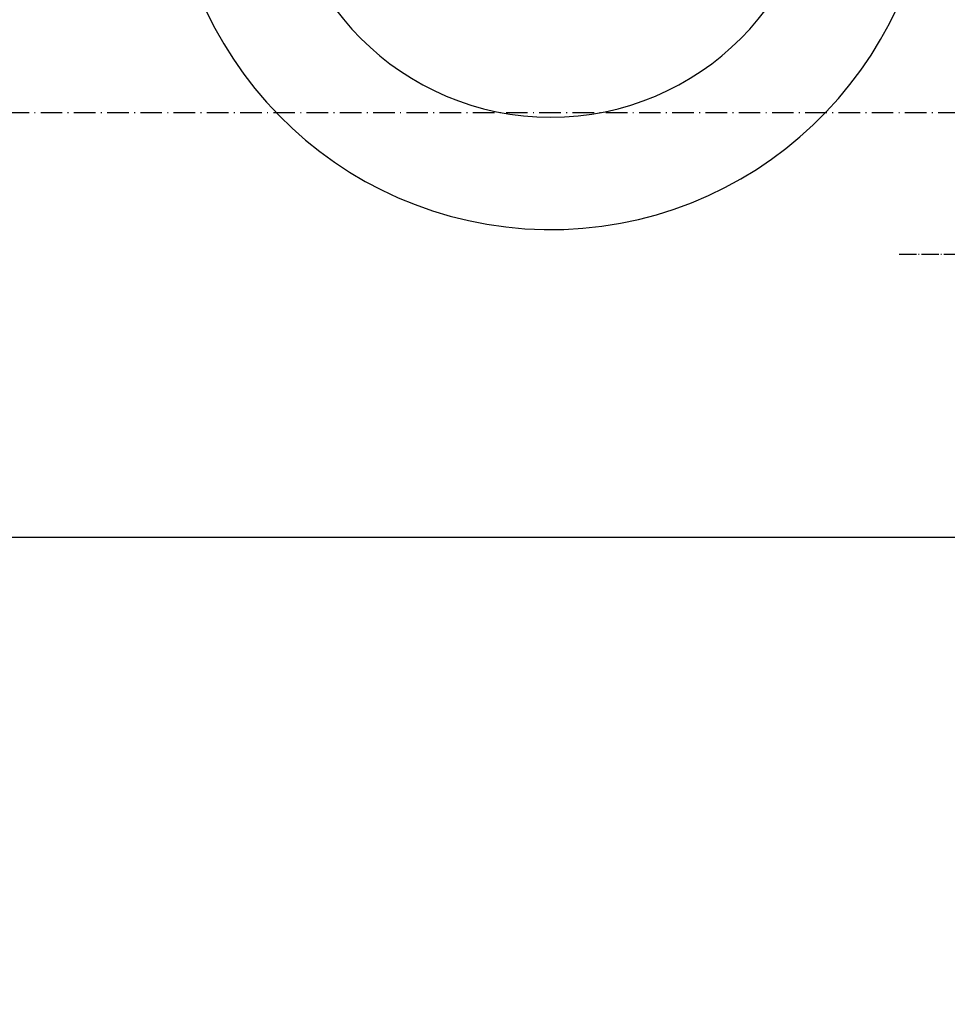
# Model space of a CAD drawing. Extents: x 14593 to 21793, y -12676 to 3708.
# Drawn here: x 19304 to 19435, y -6543 to -6404 of the extents above; entities that cross this region are included whole.
import ezdxf

# ---------------------------------------------------------------- set-up
doc = ezdxf.new("R2010")
doc.units = 0
doc.linetypes.add('ISO-04______', pattern=[3.0988, 2.4384, -0.3048, 0.0508, -0.3048])
doc.linetypes.add('ISO-10______-1', pattern=[4.699, 3.048, -0.762, 0.127, -0.762])
for name, color, linetype in [('__', 7, 'CONTINUOUS'), ('_____3D-1', 7, 'CONTINUOUS'), ('________2D', 7, 'CONTINUOUS'), ('___________2D', 7, 'CONTINUOUS')]:
    doc.layers.add(name, color=color, linetype=linetype)

# ---------------------------------------------------------------- blocks, each defined once
blk = doc.blocks.new('____-6')
at = {"layer": '__', "color": 17}
for radius, end in [(53.88, 358.0318), (38, 0)]:
    blk.add_arc((-49.87, 182.75), radius, 180, end, dxfattribs=at)
blk = doc.blocks.new('____-6-1')
at = {"layer": '__', "color": 17}
blk.add_blockref('____-6', (0, 0), dxfattribs=at)
blk = doc.blocks.new('____-7')
at = {"layer": '__', "color": 17, "linetype": 'ISO-04______'}
blk.add_line((-49.55, 207.5), (43.55, 207.5), dxfattribs=at)
blk = doc.blocks.new('____2')
at = {"layer": '__', "color": 17}
blk.add_blockref('____-7', (0, 0), dxfattribs=at)
blk = doc.blocks.new('__________2D')
at = {"layer": '__', "color": 17}
for name, p in [('____-6-1', (19521.67, -6698.98)), ('____-6-1', (19521.67, -6698.98)), ('____2', (19570.59, -6781.08))]:
    blk.add_blockref(name, p, dxfattribs=at)
blk = doc.blocks.new('______')
at = {"layer": '__', "color": 17, "linetype": 'CONTINUOUS', "flags": 128}
blk.add_lwpolyline([(-60, -74.84), (85, -74.84), (85, -191.84), (-60, -191.84)], close=True, dxfattribs=at)
blk = doc.blocks.new('_______2D')
at = {"layer": '__', "color": 17}
blk.add_blockref('______', (19446.14, -6538.74), dxfattribs=at)
blk = doc.blocks.new('____3D-1')
at = {"layer": '__', "color": 17, "linetype": 'ISO-10______-1'}
blk.add_line((14686.59, -6553.58), (21886.25, -6553.58), dxfattribs=at)

msp = doc.modelspace()

# ---------------------------------------------------------------- block references
at = {"layer": '_____3D-1'}
msp.add_blockref('____3D-1', (-93.16, 136.38), dxfattribs=at)
at = {"layer": '________2D'}
msp.add_blockref('_______2D', (-93.16, 136.38), dxfattribs=at)
at = {"layer": '___________2D'}
msp.add_blockref('__________2D', (-93.16, 136.38), dxfattribs=at)

doc.saveas('drawing.dxf')
